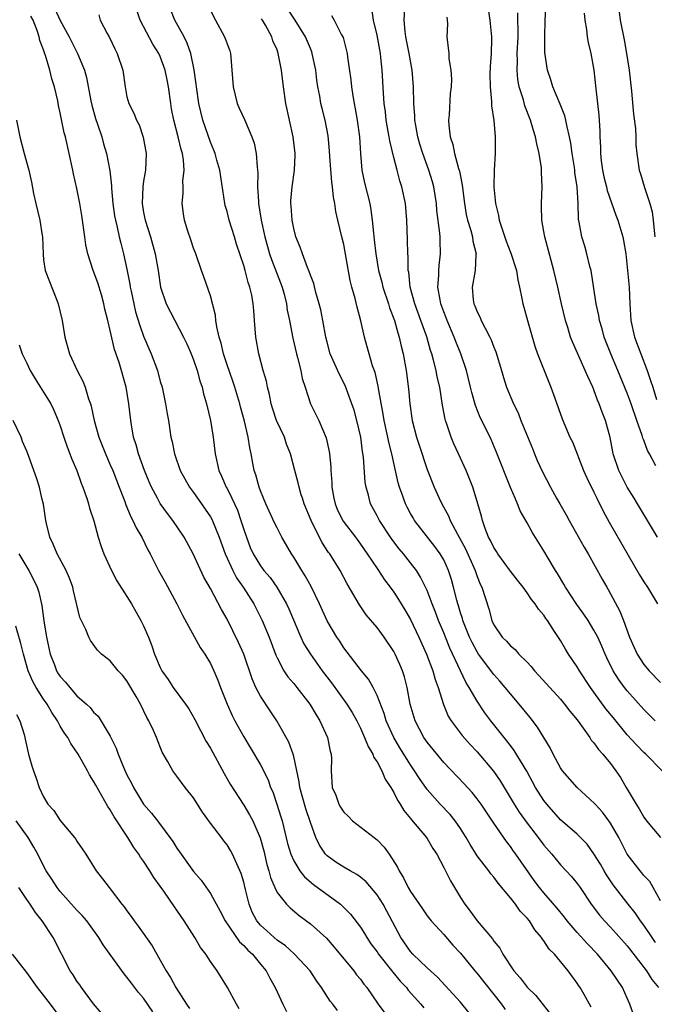
# Model space of a CAD drawing. Units: inches. Extents: x 2613000 to 2616000, y 1518000 to 1521000.
# Drawn here: x 2613888 to 2613964, y 1519861 to 1519979 of the extents above; entities that cross this region are included whole.
import ezdxf

# ---------------------------------------------------------------- set-up
doc = ezdxf.new("R2010")
doc.units = ezdxf.units.IN
doc.header["$MEASUREMENT"] = 0
doc.layers.add('LD26131518_2ft', color=53, linetype='Continuous')

msp = doc.modelspace()

# ---------------------------------------------------------------- linework, layer by layer
at = {"layer": 'LD26131518_2ft'}
for points, elevation in [([(2613892.35, 1519980.35), (2613893, 1519978.96), (2613894.08, 1519977), (2613894.37, 1519976.37), (2613895.06, 1519975), (2613895.89, 1519973), (2613896.14, 1519972.14), (2613896.67, 1519969.33), (2613896.79, 1519968.79), (2613897.22, 1519967.22), (2613897.47, 1519966.53), (2613897.97, 1519965), (2613898.18, 1519964.18), (2613898.56, 1519963), (2613898.94, 1519960.94), (2613899.13, 1519959.13), (2613899.13, 1519958.87), (2613899.31, 1519957), (2613899.52, 1519955.52), (2613899.61, 1519955), (2613899.84, 1519954.16), (2613900.07, 1519953), (2613900.25, 1519952.25), (2613900.6, 1519951), (2613901, 1519949.14), (2613901.35, 1519947.35), (2613901.39, 1519947), (2613901.5, 1519946.5), (2613901.82, 1519945), (2613902.04, 1519944.04), (2613902.5, 1519942.5), (2613903, 1519941.12), (2613903.9, 1519939), (2613904.65, 1519937), (2613905, 1519935.68), (2613905.21, 1519935), (2613905.64, 1519933), (2613905.81, 1519931.81), (2613905.98, 1519931), (2613906.28, 1519929), (2613906.44, 1519928.44), (2613906.69, 1519927), (2613907.37, 1519925), (2613908.51, 1519923), (2613909, 1519922.36), (2613909.48, 1519921.67), (2613909.96, 1519921), (2613910.38, 1519920.38), (2613911, 1519919.43), (2613911.16, 1519919.16), (2613912.05, 1519917), (2613912.78, 1519915), (2613913.69, 1519913), (2613914.14, 1519912.14), (2613914.95, 1519911), (2613916.23, 1519909), (2613917.23, 1519907), (2613918.05, 1519905), (2613918.86, 1519902.86), (2613919, 1519902.55), (2613919.83, 1519901), (2613920.28, 1519900.28), (2613921, 1519899.46), (2613921.38, 1519899), (2613922.95, 1519897), (2613923.7, 1519895.7), (2613924.15, 1519895), (2613925.05, 1519893), (2613925.36, 1519891.36), (2613925.48, 1519891), (2613925.52, 1519890.48), (2613925.48, 1519889), (2613925.63, 1519887), (2613926.06, 1519886.06), (2613926.41, 1519885), (2613926.63, 1519884.63), (2613927, 1519884.02), (2613927.54, 1519883.54), (2613928.07, 1519883), (2613930.64, 1519881), (2613930.86, 1519880.86), (2613931, 1519880.73), (2613931.84, 1519879.84), (2613932.43, 1519879), (2613933.44, 1519877.44), (2613933.63, 1519877), (2613934.17, 1519876.17), (2613934.72, 1519875), (2613935, 1519874.53), (2613936.43, 1519872.43), (2613937, 1519871.61), (2613937.49, 1519871), (2613939, 1519869.36), (2613940.1, 1519868.1), (2613941, 1519867.13), (2613942.72, 1519865), (2613943, 1519864.68), (2613945.94, 1519861), (2613946.37, 1519860.37)], 7948), ([(2613956.67, 1519860.67), (2613955.84, 1519862.16), (2613955.35, 1519863), (2613955.2, 1519863.2), (2613955, 1519863.53), (2613953.93, 1519865), (2613952.27, 1519867), (2613951.62, 1519867.62), (2613951, 1519868.61), (2613950.83, 1519868.83), (2613950.73, 1519869), (2613949.92, 1519869.92), (2613949.27, 1519871), (2613949, 1519871.32), (2613948.18, 1519872.18), (2613947.6, 1519873), (2613947, 1519873.78), (2613945.53, 1519875.53), (2613945, 1519876.25), (2613944.65, 1519876.65), (2613944.4, 1519877), (2613943, 1519878.81), (2613942.15, 1519880.15), (2613941.68, 1519881), (2613941, 1519882.07), (2613940.36, 1519883), (2613939.75, 1519883.75), (2613938.57, 1519885), (2613937, 1519886.77), (2613936.07, 1519888.07), (2613935.5, 1519889), (2613935, 1519889.73), (2613933.74, 1519891.74), (2613933, 1519893), (2613932.09, 1519895), (2613931.85, 1519895.85), (2613931, 1519898.04), (2613930.52, 1519899), (2613929.99, 1519899.99), (2613929.12, 1519901), (2613927, 1519903.75), (2613926.52, 1519904.52), (2613926.18, 1519905), (2613925, 1519906.97), (2613924.09, 1519909), (2613923.08, 1519911.08), (2613922.38, 1519912.38), (2613921.96, 1519913), (2613921, 1519914.61), (2613920.73, 1519915), (2613919.58, 1519917), (2613919, 1519918.11), (2613918.71, 1519918.71), (2613917.67, 1519921), (2613917.38, 1519921.67), (2613917, 1519922.58), (2613916.84, 1519923), (2613916.47, 1519924.47), (2613916.27, 1519925), (2613916.1, 1519925.9), (2613915.91, 1519927), (2613915.74, 1519927.74), (2613915.54, 1519929), (2613915.09, 1519930.91), (2613914.62, 1519932.62), (2613914.53, 1519933), (2613913.93, 1519935), (2613913.7, 1519935.7), (2613913, 1519937.66), (2613912.56, 1519939), (2613912.28, 1519940.28), (2613912.06, 1519941), (2613911.78, 1519942.22), (2613911.67, 1519943), (2613911.61, 1519943.61), (2613911, 1519945.95), (2613910.24, 1519948.24), (2613909.94, 1519949), (2613909.25, 1519951), (2613909, 1519951.66), (2613908.67, 1519952.67), (2613908.31, 1519953.69), (2613907.9, 1519955), (2613907.78, 1519955.78), (2613907.62, 1519957), (2613907.74, 1519958.26), (2613907.73, 1519959), (2613907.71, 1519959.71), (2613907.86, 1519961), (2613907.8, 1519962.2), (2613907.66, 1519963), (2613907.49, 1519963.49), (2613907.16, 1519965), (2613906.61, 1519967), (2613906.36, 1519968.36), (2613906.26, 1519969), (2613906, 1519971), (2613905.84, 1519971.84), (2613905.6, 1519973), (2613905, 1519974.64), (2613904.83, 1519975), (2613904.12, 1519976.12), (2613902.6, 1519979), (2613902.2, 1519980.2)], 7952), ([(2613961.76, 1519859.76), (2613961.32, 1519861), (2613961, 1519861.74), (2613960.43, 1519863), (2613959.09, 1519865), (2613957.44, 1519867), (2613956.24, 1519868.24), (2613955, 1519869.62), (2613953.79, 1519871), (2613953.46, 1519871.46), (2613952.55, 1519872.55), (2613951, 1519874.36), (2613950.48, 1519875), (2613949.85, 1519875.85), (2613947.66, 1519879), (2613947.38, 1519879.38), (2613947, 1519879.92), (2613946.51, 1519880.51), (2613945, 1519882.73), (2613943.47, 1519885), (2613943, 1519885.65), (2613942.4, 1519886.4), (2613941.44, 1519887.44), (2613939, 1519890.01), (2613937, 1519892.45), (2613936.62, 1519893), (2613935.55, 1519895), (2613934.96, 1519897), (2613934.6, 1519899), (2613934.27, 1519900.27), (2613934.05, 1519901), (2613933.74, 1519901.74), (2613933.17, 1519903), (2613933, 1519903.32), (2613931.85, 1519905), (2613931, 1519906.16), (2613929.71, 1519907.71), (2613928.89, 1519908.9), (2613927.43, 1519911.43), (2613926.59, 1519913), (2613925.34, 1519915), (2613925.19, 1519915.19), (2613924.39, 1519916.39), (2613923.08, 1519919), (2613922.27, 1519921), (2613922.05, 1519921.67), (2613921.91, 1519922.09), (2613921.65, 1519923), (2613921.54, 1519923.54), (2613921.14, 1519925), (2613920.62, 1519927), (2613920.15, 1519928.15), (2613919.89, 1519929), (2613918.95, 1519931), (2613918.46, 1519932.46), (2613918.29, 1519933), (2613918.1, 1519934.1), (2613917.85, 1519935), (2613917.73, 1519935.73), (2613917.35, 1519937), (2613916.81, 1519939), (2613916.46, 1519941), (2613916.31, 1519943), (2613916.2, 1519944.2), (2613916.14, 1519945), (2613915.97, 1519946.03), (2613915.75, 1519947), (2613915.54, 1519947.54), (2613915.17, 1519949), (2613915, 1519949.57), (2613914.15, 1519952.15), (2613913.9, 1519953), (2613913.26, 1519955), (2613913, 1519956.05), (2613912.79, 1519956.79), (2613912.74, 1519957), (2613912.13, 1519961), (2613911.78, 1519962.22), (2613911.57, 1519963), (2613911.42, 1519963.42), (2613911, 1519964.38), (2613910.09, 1519967), (2613909.62, 1519969), (2613909.34, 1519971), (2613909.32, 1519971.32), (2613909.06, 1519973.06), (2613908.65, 1519975), (2613908.24, 1519976.24), (2613907.85, 1519977), (2613906.73, 1519979), (2613905.94, 1519981)], 7954), ([(2613911, 1519980.14), (2613911.6, 1519979), (2613912.71, 1519977), (2613912.79, 1519976.79), (2613913, 1519976.14), (2613913.32, 1519975.32), (2613913.42, 1519975), (2613913.44, 1519974.56), (2613913.59, 1519973), (2613913.72, 1519971), (2613914.23, 1519969), (2613914.46, 1519968.46), (2613915.09, 1519967.09), (2613915.2, 1519966.8), (2613915.99, 1519965), (2613916.25, 1519964.25), (2613916.51, 1519963), (2613916.6, 1519961.4), (2613916.67, 1519961), (2613916.69, 1519960.69), (2613916.67, 1519959), (2613916.76, 1519957.24), (2613916.79, 1519957), (2613917.1, 1519955), (2613917.52, 1519953), (2613918.09, 1519951), (2613918.32, 1519950.32), (2613919.61, 1519947), (2613919.84, 1519946.16), (2613920.13, 1519945), (2613920.23, 1519944.23), (2613920.49, 1519943), (2613920.88, 1519940.88), (2613921.32, 1519939), (2613921.46, 1519938.54), (2613921.86, 1519937), (2613922.03, 1519936.03), (2613922.38, 1519935), (2613923.01, 1519933), (2613924, 1519931), (2613924.9, 1519928.9), (2613925.27, 1519927.27), (2613925.3, 1519927), (2613925.45, 1519925.45), (2613925.47, 1519925), (2613925.57, 1519923.57), (2613925.58, 1519923), (2613925.83, 1519921.67), (2613925.96, 1519921), (2613926.26, 1519920.26), (2613926.93, 1519918.93), (2613928.41, 1519917), (2613929, 1519916.19), (2613929.83, 1519915), (2613931, 1519913.24), (2613931.18, 1519913), (2613931.9, 1519911.9), (2613932.58, 1519911), (2613933, 1519910.41), (2613933.55, 1519909.55), (2613934.31, 1519908.31), (2613935, 1519907.12), (2613936.02, 1519905), (2613936.93, 1519903), (2613937.67, 1519901), (2613937.95, 1519899.95), (2613938.31, 1519899), (2613938.95, 1519896.95), (2613939.54, 1519895.54), (2613939.87, 1519895), (2613941.21, 1519893.21), (2613942.16, 1519892.16), (2613943, 1519891.27), (2613944.97, 1519888.97), (2613945.78, 1519887.78), (2613947.45, 1519885), (2613948.05, 1519884.05), (2613949, 1519882.71), (2613950.31, 1519881), (2613951, 1519880.07), (2613951.94, 1519879), (2613953, 1519877.74), (2613954.32, 1519876.32), (2613955, 1519875.48), (2613955.34, 1519875), (2613956.68, 1519873), (2613957.69, 1519871.69), (2613958.28, 1519871), (2613959, 1519870.25), (2613961, 1519868.02), (2613963.32, 1519865), (2613963.97, 1519863.97), (2613964.75, 1519863)], 7956), ([(2613965, 1519873.4), (2613964.13, 1519875), (2613963.71, 1519875.71), (2613963, 1519876.45), (2613962.76, 1519876.76), (2613962.55, 1519877), (2613961.01, 1519879.01), (2613959.98, 1519881), (2613959, 1519882.7), (2613958.8, 1519883), (2613958.03, 1519884.03), (2613957.14, 1519885), (2613957.08, 1519885.08), (2613954.98, 1519887), (2613953.25, 1519889), (2613953, 1519889.37), (2613952.12, 1519891), (2613951.76, 1519891.76), (2613950.24, 1519894.24), (2613949.38, 1519895.38), (2613948.06, 1519897), (2613947, 1519898.22), (2613946.37, 1519899), (2613945.74, 1519899.74), (2613945, 1519900.56), (2613943.18, 1519903), (2613943, 1519903.26), (2613942.39, 1519904.39), (2613942.1, 1519905), (2613941.3, 1519907), (2613941.24, 1519907.24), (2613941, 1519907.94), (2613940.76, 1519908.76), (2613940.67, 1519909), (2613940.55, 1519909.45), (2613940.17, 1519911), (2613939.92, 1519911.92), (2613939.58, 1519913), (2613939, 1519914.28), (2613938.58, 1519915), (2613937.91, 1519915.91), (2613935.5, 1519919), (2613935.31, 1519919.31), (2613935, 1519919.85), (2613934.59, 1519920.59), (2613934.39, 1519921), (2613934.16, 1519921.67), (2613934.08, 1519921.92), (2613933.68, 1519923), (2613933.53, 1519923.53), (2613932.76, 1519927), (2613932.39, 1519928.39), (2613932.28, 1519929), (2613931.85, 1519931), (2613931.74, 1519931.74), (2613931.17, 1519934.83), (2613931.13, 1519935.13), (2613930.75, 1519936.75), (2613930.46, 1519937.54), (2613930.04, 1519939), (2613929.82, 1519939.82), (2613929.48, 1519941), (2613929.04, 1519942.96), (2613928.6, 1519944.6), (2613928.38, 1519945.62), (2613927.99, 1519947), (2613927.78, 1519947.78), (2613927.18, 1519951.18), (2613927, 1519952.09), (2613926.77, 1519953), (2613926.29, 1519955), (2613926.06, 1519956.06), (2613925.94, 1519957), (2613925.77, 1519957.77), (2613925.67, 1519959), (2613925.57, 1519959.57), (2613925.34, 1519962.66), (2613925.31, 1519963.31), (2613925.12, 1519965.12), (2613924.76, 1519967), (2613924.4, 1519968.4), (2613924.27, 1519969), (2613924.13, 1519969.87), (2613923.91, 1519971), (2613923.79, 1519971.79), (2613923.64, 1519973), (2613923.23, 1519975), (2613923.18, 1519975.18), (2613923, 1519975.58), (2613922.43, 1519977), (2613921.19, 1519979), (2613920.3, 1519980.3)], 7960), ([(2613965.19, 1519889), (2613963.22, 1519891), (2613963, 1519891.19), (2613962.1, 1519892.1), (2613961, 1519893.32), (2613959.34, 1519895.34), (2613958.44, 1519896.44), (2613957, 1519898.44), (2613956.58, 1519899), (2613955.26, 1519901), (2613955, 1519901.46), (2613953.96, 1519903), (2613953.59, 1519903.59), (2613953, 1519904.61), (2613952.29, 1519905.71), (2613951.43, 1519907), (2613951.24, 1519907.24), (2613951, 1519907.64), (2613950.37, 1519908.37), (2613949.98, 1519909), (2613949.54, 1519909.54), (2613949, 1519910.35), (2613948.53, 1519911), (2613947.85, 1519911.85), (2613947, 1519912.94), (2613945.49, 1519915), (2613945.31, 1519915.31), (2613945, 1519915.76), (2613944.61, 1519916.61), (2613944.38, 1519917), (2613943.97, 1519918.03), (2613943.64, 1519919), (2613943.52, 1519919.52), (2613943.1, 1519921), (2613942.89, 1519921.67), (2613942.47, 1519923), (2613941.67, 1519925), (2613940.78, 1519927), (2613940.21, 1519928.21), (2613939.89, 1519929), (2613939.32, 1519930.68), (2613939.2, 1519931), (2613939.15, 1519931.15), (2613938.83, 1519932.83), (2613938.51, 1519935), (2613938.22, 1519936.22), (2613938.08, 1519937), (2613937.78, 1519938.22), (2613937.56, 1519939), (2613937.41, 1519939.41), (2613936.96, 1519941.04), (2613936.26, 1519943), (2613935.51, 1519945), (2613934.98, 1519947), (2613934.79, 1519948.79), (2613934.74, 1519949), (2613934.71, 1519950.71), (2613934.67, 1519951), (2613934.65, 1519952.65), (2613934.56, 1519955), (2613934.39, 1519957), (2613933.97, 1519959), (2613933.73, 1519959.73), (2613933.39, 1519961), (2613933, 1519962.52), (2613932.52, 1519964.52), (2613932.45, 1519965), (2613932.34, 1519965.66), (2613932.09, 1519967), (2613931.99, 1519967.99), (2613931.85, 1519969), (2613931.76, 1519970.24), (2613931.62, 1519973), (2613931.46, 1519974.54), (2613931.4, 1519975), (2613931, 1519977.18), (2613930.59, 1519979), (2613930.38, 1519980.38)], 7964), ([(2613964.35, 1519895), (2613963, 1519896.34), (2613961, 1519898.58), (2613960.67, 1519899), (2613959.97, 1519899.97), (2613959.32, 1519901), (2613958.56, 1519902.56), (2613958.35, 1519903), (2613957.95, 1519903.95), (2613957.47, 1519905), (2613957, 1519905.87), (2613956.3, 1519907), (2613955.79, 1519907.79), (2613954.95, 1519908.95), (2613953.6, 1519911), (2613953.39, 1519911.39), (2613952.64, 1519912.64), (2613952.39, 1519913), (2613951.51, 1519914.49), (2613951, 1519915.39), (2613949.61, 1519917.61), (2613949, 1519918.73), (2613948.15, 1519920.15), (2613947.84, 1519921), (2613947.55, 1519921.67), (2613947, 1519922.98), (2613945.3, 1519927.3), (2613944.7, 1519928.7), (2613944.56, 1519929), (2613943.37, 1519931.37), (2613942.79, 1519932.79), (2613942.36, 1519934.36), (2613942.22, 1519935), (2613941.73, 1519937), (2613941.03, 1519939), (2613940.46, 1519940.46), (2613940.26, 1519941), (2613939.41, 1519943), (2613939.3, 1519943.3), (2613939, 1519944.04), (2613938.65, 1519945), (2613938.55, 1519945.45), (2613938.3, 1519947), (2613938.4, 1519948.4), (2613938.39, 1519949), (2613938.43, 1519949.57), (2613938.62, 1519951), (2613938.56, 1519952.56), (2613938.56, 1519953), (2613938.53, 1519953.47), (2613938.18, 1519956.18), (2613938.11, 1519957), (2613937.8, 1519959), (2613937.63, 1519959.63), (2613937.22, 1519961), (2613936.48, 1519963), (2613936.13, 1519964.13), (2613935.89, 1519965), (2613935.64, 1519966.36), (2613935.54, 1519967), (2613935.53, 1519967.53), (2613935.42, 1519969), (2613935.37, 1519971), (2613935.2, 1519973), (2613934.85, 1519975), (2613934.46, 1519977), (2613934.35, 1519977.65), (2613934.23, 1519979), (2613934.31, 1519980.31)], 7966), ([(2613944.32, 1519980.32), (2613944.53, 1519979), (2613944.72, 1519977), (2613944.72, 1519976.72), (2613944.67, 1519975), (2613944.57, 1519973.43), (2613944.54, 1519972.54), (2613944.56, 1519971), (2613944.74, 1519969.26), (2613944.72, 1519968.72), (2613945.02, 1519966.98), (2613945.18, 1519965), (2613945.15, 1519963), (2613945.04, 1519961), (2613945.02, 1519959), (2613945.22, 1519957), (2613945.58, 1519955.58), (2613945.66, 1519955), (2613945.95, 1519954.05), (2613946.5, 1519952.5), (2613947.05, 1519951.05), (2613947.71, 1519949), (2613947.87, 1519947.87), (2613948.09, 1519947), (2613948.38, 1519945.62), (2613948.48, 1519945), (2613948.6, 1519944.6), (2613949.03, 1519943), (2613949.92, 1519939.92), (2613950.23, 1519939), (2613951.58, 1519935.58), (2613951.85, 1519935), (2613952.33, 1519933.67), (2613953.18, 1519931.18), (2613954.11, 1519929), (2613954.42, 1519928.42), (2613955.76, 1519925), (2613956.14, 1519924.14), (2613957, 1519922.42), (2613957.36, 1519921.67), (2613958.11, 1519920.11), (2613958.82, 1519918.82), (2613961.13, 1519914.87), (2613962.49, 1519912.5), (2613963, 1519911.64), (2613963.42, 1519911), (2613964.63, 1519909)], 7970), ([(2613964.45, 1519925.55), (2613963.68, 1519927), (2613963.42, 1519927.42), (2613963, 1519928.63), (2613962.88, 1519928.88), (2613962.8, 1519929.2), (2613962.14, 1519931), (2613961.46, 1519933), (2613961, 1519934.28), (2613959.89, 1519937), (2613959.03, 1519939), (2613958.24, 1519941), (2613957.98, 1519941.98), (2613957.67, 1519943), (2613957.59, 1519943.59), (2613957.27, 1519945), (2613956.72, 1519948.72), (2613956.66, 1519949), (2613956.53, 1519949.47), (2613956.16, 1519951), (2613955.9, 1519951.9), (2613955.54, 1519953), (2613955.22, 1519954.78), (2613955.14, 1519955.14), (2613955.1, 1519957), (2613954.99, 1519959), (2613954.73, 1519960.73), (2613954.71, 1519961), (2613954.66, 1519961.34), (2613954.39, 1519963), (2613954.23, 1519964.23), (2613954.09, 1519965), (2613953.78, 1519966.22), (2613953.63, 1519967), (2613953.51, 1519967.51), (2613952.94, 1519968.94), (2613952.08, 1519971), (2613951.83, 1519971.83), (2613951.42, 1519973), (2613951.12, 1519975.12), (2613951.12, 1519977), (2613951.15, 1519979), (2613951.26, 1519981)], 7974), ([(2613959.91, 1519981), (2613960.14, 1519979), (2613960.62, 1519976.62), (2613960.92, 1519975), (2613961.24, 1519973), (2613961.51, 1519970.49), (2613961.74, 1519967.74), (2613962.01, 1519965.99), (2613962.04, 1519965), (2613962.04, 1519964.04), (2613962.15, 1519963), (2613962.43, 1519961), (2613962.59, 1519960.59), (2613963.08, 1519958.92), (2613963.72, 1519957), (2613964, 1519956), (2613964.11, 1519955), (2613964.22, 1519953.78), (2613964.33, 1519953)], 7978), ([(2613942.02, 1519860.02), (2613941, 1519861.26), (2613938.25, 1519864.25), (2613937, 1519865.36), (2613935.28, 1519867), (2613935, 1519867.32), (2613933.85, 1519869), (2613932.17, 1519872.17), (2613931.72, 1519873), (2613931, 1519874.12), (2613929.68, 1519875.68), (2613929, 1519876.25), (2613928.57, 1519876.57), (2613927.76, 1519877), (2613927, 1519877.44), (2613926.06, 1519878.06), (2613925, 1519878.79), (2613924.8, 1519879), (2613924.09, 1519880.09), (2613923.66, 1519881), (2613923, 1519882.8), (2613922.45, 1519884.45), (2613921.75, 1519887), (2613921.67, 1519887.67), (2613921, 1519890.73), (2613920.93, 1519891), (2613920.42, 1519892.42), (2613918.98, 1519894.98), (2613918.17, 1519896.17), (2613917, 1519897.93), (2613916.44, 1519899), (2613916.01, 1519900.01), (2613915.01, 1519903), (2613914.39, 1519904.39), (2613913, 1519907.16), (2613912.33, 1519908.33), (2613911, 1519910.84), (2613910.23, 1519912.23), (2613908.96, 1519915), (2613907.85, 1519917), (2613906.52, 1519919), (2613905.86, 1519919.86), (2613905, 1519921.04), (2613904.66, 1519921.67), (2613903.94, 1519923), (2613903.65, 1519923.65), (2613903.09, 1519925), (2613902.37, 1519927), (2613902.09, 1519928.09), (2613901.8, 1519929), (2613901.54, 1519930.46), (2613901.46, 1519931), (2613901.24, 1519933), (2613900.91, 1519935), (2613900.06, 1519937.94), (2613899.52, 1519939.52), (2613899, 1519941.78), (2613898.71, 1519943), (2613898.36, 1519944.36), (2613898.23, 1519945), (2613897.93, 1519946.07), (2613897.5, 1519947.5), (2613896.96, 1519949), (2613896.29, 1519951), (2613896.06, 1519952.06), (2613895.93, 1519953), (2613895.59, 1519955.59), (2613895.36, 1519957), (2613895, 1519958.8), (2613894.57, 1519960.57), (2613894.49, 1519961), (2613894.06, 1519963), (2613893.61, 1519965), (2613893.48, 1519965.48), (2613893, 1519967.87), (2613892.78, 1519968.78), (2613892.69, 1519969.31), (2613892.29, 1519971), (2613891.98, 1519971.98), (2613891.75, 1519973), (2613891.22, 1519974.78), (2613891.09, 1519975.09), (2613891, 1519975.42), (2613890.54, 1519976.54), (2613890.46, 1519977), (2613890.24, 1519977.76), (2613889.74, 1519979), (2613889.48, 1519979.48)], 7946), ([(2613897.62, 1519979.62), (2613897.8, 1519979), (2613898.62, 1519977.38), (2613898.9, 1519976.9), (2613899.55, 1519975.55), (2613899.84, 1519975), (2613900.49, 1519973), (2613900.77, 1519971), (2613901, 1519969.81), (2613901.21, 1519969), (2613901.84, 1519967.84), (2613902.13, 1519967), (2613902.45, 1519966.45), (2613902.95, 1519964.95), (2613903.3, 1519963), (2613903.21, 1519961), (2613903, 1519959.7), (2613902.9, 1519959), (2613902.82, 1519957), (2613903, 1519955.95), (2613903.18, 1519955), (2613903.84, 1519953), (2613904.4, 1519951), (2613904.73, 1519949), (2613905.02, 1519947), (2613905.71, 1519945), (2613906.73, 1519943), (2613907.79, 1519941), (2613908.19, 1519940.19), (2613908.71, 1519939), (2613909, 1519938.26), (2613909.42, 1519937), (2613909.75, 1519935.75), (2613910.01, 1519935), (2613910.2, 1519934.2), (2613910.55, 1519933), (2613911.02, 1519931), (2613911.34, 1519929), (2613911.57, 1519927), (2613912.02, 1519925), (2613912.34, 1519924.34), (2613912.91, 1519923), (2613913, 1519922.84), (2613913.56, 1519921.67), (2613913.89, 1519921), (2613914.24, 1519920.24), (2613914.67, 1519919), (2613915, 1519917.93), (2613915.32, 1519917), (2613915.79, 1519915.79), (2613916.12, 1519915), (2613917, 1519913.58), (2613917.43, 1519913), (2613918.16, 1519912.16), (2613918.99, 1519911), (2613920.15, 1519909), (2613920.42, 1519908.42), (2613921.86, 1519905), (2613922.23, 1519904.23), (2613923, 1519903), (2613924.43, 1519901), (2613925.53, 1519899.53), (2613927.37, 1519897), (2613928, 1519896), (2613928.56, 1519895), (2613929, 1519894.12), (2613929.51, 1519893), (2613929.92, 1519891.92), (2613930.5, 1519891), (2613930.61, 1519890.61), (2613931, 1519890.08), (2613931.57, 1519889), (2613931.98, 1519887.98), (2613932.64, 1519887), (2613933, 1519886.41), (2613933.46, 1519885.46), (2613933.77, 1519885), (2613934.22, 1519884.22), (2613935, 1519883.27), (2613935.11, 1519883.11), (2613936.92, 1519881), (2613937, 1519880.88), (2613937.7, 1519879.7), (2613938.16, 1519879), (2613939, 1519877.41), (2613939.79, 1519875.79), (2613941, 1519873.81), (2613941.52, 1519873), (2613942.18, 1519872.18), (2613942.99, 1519871), (2613944.84, 1519868.84), (2613945, 1519868.59), (2613945.72, 1519867.72), (2613946.09, 1519867), (2613947.41, 1519865), (2613948.17, 1519864.17), (2613949, 1519863.07), (2613950.05, 1519862.05), (2613951.8, 1519859.8)], 7950), ([(2613964.4, 1519868.4), (2613963.99, 1519869), (2613963, 1519870.48), (2613962.61, 1519871), (2613961.96, 1519871.96), (2613961.13, 1519873), (2613959.33, 1519875.33), (2613958.53, 1519876.53), (2613958.23, 1519877), (2613957.79, 1519877.79), (2613957, 1519879.06), (2613956.18, 1519880.19), (2613955.4, 1519881), (2613955, 1519881.4), (2613953, 1519883.13), (2613951.34, 1519885), (2613951, 1519885.45), (2613950.02, 1519887), (2613948.95, 1519888.95), (2613947.45, 1519891.45), (2613947, 1519892.02), (2613946.58, 1519892.58), (2613946.23, 1519893), (2613944.65, 1519895), (2613943.94, 1519895.94), (2613943, 1519897.33), (2613942.04, 1519899), (2613941.64, 1519899.64), (2613939.72, 1519903.72), (2613939, 1519905.54), (2613938.38, 1519907), (2613938.01, 1519908.01), (2613937.61, 1519909), (2613937, 1519910.62), (2613936.22, 1519912.22), (2613935.71, 1519913), (2613935, 1519913.93), (2613934.15, 1519915), (2613933.63, 1519915.63), (2613932.76, 1519916.76), (2613932.59, 1519917), (2613931.29, 1519919), (2613931, 1519919.57), (2613930.23, 1519921), (2613930.06, 1519921.67), (2613929.96, 1519922.04), (2613929.68, 1519923), (2613929.59, 1519923.59), (2613929.39, 1519926.61), (2613929.27, 1519927.27), (2613929.04, 1519929), (2613928.58, 1519931), (2613928.24, 1519932.24), (2613927.99, 1519933), (2613927.18, 1519935.18), (2613926.5, 1519936.5), (2613925.39, 1519939), (2613925, 1519940.37), (2613924.84, 1519941), (2613924.5, 1519943), (2613924.25, 1519944.25), (2613924.07, 1519945), (2613923.67, 1519946.33), (2613923.41, 1519947.41), (2613923, 1519948.42), (2613922.86, 1519948.86), (2613922.64, 1519949.36), (2613922.04, 1519951), (2613921.79, 1519951.79), (2613921.27, 1519953), (2613921, 1519954.01), (2613920.8, 1519955), (2613920.7, 1519956.7), (2613920.66, 1519957), (2613920.67, 1519957.33), (2613920.82, 1519959), (2613921.11, 1519961), (2613921.18, 1519962.82), (2613921.17, 1519963), (2613920.92, 1519965), (2613920.06, 1519969), (2613919.77, 1519971), (2613919.54, 1519973), (2613919.15, 1519975), (2613919, 1519975.42), (2613918.51, 1519976.51), (2613918.37, 1519977), (2613917.6, 1519978.4), (2613917.24, 1519979), (2613917.14, 1519979.14)], 7958), ([(2613925.55, 1519979.55), (2613925.87, 1519979), (2613926.75, 1519977.25), (2613926.93, 1519976.93), (2613927.33, 1519975.33), (2613927.4, 1519975), (2613927.45, 1519974.55), (2613927.85, 1519971.85), (2613927.93, 1519971), (2613928.08, 1519969.92), (2613928.25, 1519969), (2613928.38, 1519968.38), (2613928.63, 1519967), (2613928.91, 1519965), (2613929.01, 1519963.01), (2613929.19, 1519961), (2613929.51, 1519959.51), (2613930.13, 1519957), (2613930.27, 1519956.27), (2613930.43, 1519955), (2613930.56, 1519953.44), (2613930.67, 1519952.67), (2613930.84, 1519951), (2613931.18, 1519949), (2613931.57, 1519947.57), (2613931.7, 1519947), (2613932.35, 1519945), (2613932.5, 1519944.5), (2613933.08, 1519943), (2613933.49, 1519941.49), (2613933.66, 1519941), (2613933.89, 1519939.89), (2613934.11, 1519939), (2613934.47, 1519937), (2613934.78, 1519934.78), (2613934.94, 1519933), (2613935.22, 1519931), (2613935.73, 1519929), (2613936.04, 1519928.04), (2613937, 1519925.12), (2613937.83, 1519923), (2613938.44, 1519921.67), (2613938.75, 1519921), (2613939.56, 1519919.56), (2613939.77, 1519919), (2613940.63, 1519917.37), (2613941.62, 1519915.62), (2613942.77, 1519913), (2613943, 1519912.29), (2613943.36, 1519911.36), (2613943.55, 1519911), (2613944.4, 1519908.4), (2613944.77, 1519907), (2613945, 1519906.48), (2613946, 1519905), (2613946.52, 1519904.52), (2613947, 1519903.97), (2613947.55, 1519903.55), (2613948.01, 1519903), (2613949, 1519902.02), (2613949.5, 1519901.5), (2613949.88, 1519901), (2613950.42, 1519900.42), (2613953, 1519897.57), (2613953.48, 1519897), (2613954.13, 1519896.13), (2613955, 1519895.11), (2613955.32, 1519894.68), (2613956.51, 1519893), (2613956.69, 1519892.69), (2613957, 1519892.36), (2613957.54, 1519891.54), (2613958.07, 1519891), (2613959, 1519889.86), (2613959.65, 1519889), (2613960.18, 1519888.18), (2613960.89, 1519887), (2613962.07, 1519885), (2613962.45, 1519884.45), (2613963, 1519883.43), (2613963.32, 1519883), (2613964.99, 1519881)], 7962), ([(2613939.37, 1519979.37), (2613939.39, 1519979), (2613939.43, 1519978.57), (2613939.37, 1519977), (2613939.59, 1519975), (2613939.61, 1519974.39), (2613939.83, 1519973), (2613939.91, 1519971.91), (2613939.87, 1519971), (2613939.78, 1519970.22), (2613939.65, 1519967.65), (2613939.58, 1519967), (2613939.59, 1519966.41), (2613939.75, 1519965), (2613940.07, 1519964.07), (2613940.27, 1519963), (2613940.78, 1519961.22), (2613940.89, 1519960.89), (2613941, 1519960.28), (2613941.22, 1519959.22), (2613941.48, 1519957), (2613941.7, 1519955.7), (2613941.85, 1519955), (2613942.24, 1519953.76), (2613942.43, 1519953), (2613942.49, 1519952.49), (2613942.87, 1519951), (2613942.85, 1519950.85), (2613942.77, 1519949), (2613942.41, 1519947), (2613942.54, 1519945.46), (2613942.6, 1519945), (2613942.73, 1519944.73), (2613943, 1519944.01), (2613943.35, 1519943.35), (2613943.48, 1519943), (2613943.95, 1519942.05), (2613944.52, 1519941), (2613944.68, 1519940.68), (2613945, 1519939.78), (2613945.23, 1519939.23), (2613945.91, 1519937), (2613946.16, 1519936.16), (2613946.52, 1519935), (2613947.36, 1519933), (2613947.92, 1519931.92), (2613948.25, 1519931), (2613949.63, 1519927.63), (2613949.9, 1519927), (2613950.22, 1519926.22), (2613950.85, 1519924.85), (2613951.78, 1519923), (2613952.52, 1519921.67), (2613952.9, 1519921), (2613953.67, 1519919.67), (2613954.03, 1519919), (2613955.82, 1519915.82), (2613956.31, 1519915), (2613957.98, 1519911.98), (2613958.54, 1519911), (2613958.72, 1519910.72), (2613960.13, 1519908.13), (2613960.57, 1519907), (2613961.29, 1519905), (2613962.18, 1519903), (2613963, 1519901.76), (2613963.63, 1519901), (2613965, 1519899.58)], 7968), ([(2613964.65, 1519917), (2613962.24, 1519921), (2613961.82, 1519921.67), (2613961, 1519922.99), (2613960, 1519925), (2613959.33, 1519927), (2613959.26, 1519927.26), (2613958.94, 1519928.94), (2613958.39, 1519931), (2613957.99, 1519931.99), (2613957.65, 1519933), (2613957.45, 1519933.45), (2613957, 1519934.68), (2613956.87, 1519935), (2613956.27, 1519936.27), (2613955.97, 1519937), (2613954.42, 1519940.42), (2613954.2, 1519941), (2613953.87, 1519942.13), (2613953.58, 1519943), (2613953.12, 1519945), (2613952.68, 1519947), (2613952.21, 1519949), (2613951.1, 1519953), (2613951, 1519953.64), (2613950.74, 1519955), (2613950.72, 1519956.72), (2613950.7, 1519957), (2613950.79, 1519959), (2613950.72, 1519960.72), (2613950.72, 1519961), (2613950.7, 1519961.3), (2613950.44, 1519963), (2613950.15, 1519964.15), (2613950.02, 1519965), (2613949.77, 1519965.77), (2613949.42, 1519967), (2613948.74, 1519968.74), (2613948.55, 1519969.45), (2613948.06, 1519971), (2613947.89, 1519971.89), (2613947.79, 1519973), (2613947.83, 1519974.17), (2613947.82, 1519975), (2613947.94, 1519977), (2613947.89, 1519979.89)], 7972), ([(2613955.83, 1519979.83), (2613955.91, 1519979), (2613956.12, 1519977.88), (2613956.2, 1519977), (2613956.32, 1519976.32), (2613956.63, 1519975), (2613957, 1519973), (2613957.23, 1519970.77), (2613957.6, 1519967.6), (2613957.71, 1519965.71), (2613957.7, 1519965), (2613957.78, 1519963.78), (2613957.78, 1519963), (2613957.88, 1519962.12), (2613958.04, 1519961), (2613958.2, 1519960.2), (2613958.5, 1519959), (2613958.58, 1519958.58), (2613959.63, 1519955.63), (2613959.89, 1519955), (2613960.47, 1519953), (2613960.56, 1519952.56), (2613960.82, 1519951), (2613961.05, 1519949), (2613961.23, 1519947), (2613961.31, 1519945), (2613961.44, 1519943), (2613961.89, 1519941), (2613963.39, 1519937), (2613963.81, 1519935.81), (2613964.07, 1519935), (2613964.5, 1519933.5)], 7976), ([(2613887.75, 1519967), (2613888.17, 1519965), (2613888.68, 1519963), (2613889.23, 1519961), (2613889.56, 1519959.56), (2613889.8, 1519958.2), (2613890.06, 1519957), (2613890.54, 1519955), (2613890.84, 1519953.16), (2613890.86, 1519953), (2613890.93, 1519950.93), (2613891, 1519950.26), (2613891.18, 1519949), (2613892.59, 1519945.41), (2613892.76, 1519945), (2613893.23, 1519943), (2613893.55, 1519941), (2613894.1, 1519939), (2613895.04, 1519937), (2613895.72, 1519935.72), (2613895.97, 1519935), (2613896.39, 1519933.61), (2613896.63, 1519933), (2613896.71, 1519932.71), (2613897.08, 1519931), (2613897.63, 1519929), (2613898.42, 1519927), (2613899, 1519925.7), (2613899.29, 1519925), (2613900.07, 1519923), (2613900.58, 1519921.67), (2613900.73, 1519921.27), (2613900.87, 1519920.87), (2613901, 1519920.59), (2613901.46, 1519919.46), (2613901.72, 1519919), (2613902.11, 1519918.11), (2613902.78, 1519917), (2613903.5, 1519915.5), (2613903.78, 1519915), (2613904.8, 1519913), (2613905.6, 1519911.6), (2613907, 1519909), (2613907.65, 1519907.65), (2613909.79, 1519903.79), (2613910.33, 1519903), (2613911, 1519901.88), (2613911.42, 1519901), (2613911.88, 1519899.88), (2613912.21, 1519899), (2613913.01, 1519897), (2613913.61, 1519895.61), (2613913.93, 1519895), (2613915, 1519893.07), (2613915.78, 1519891.78), (2613917, 1519889.72), (2613917.92, 1519887.92), (2613918.23, 1519887), (2613918.48, 1519886.48), (2613918.99, 1519884.99), (2613919.47, 1519883.47), (2613919.6, 1519883), (2613920.27, 1519880.27), (2613920.65, 1519879), (2613921, 1519878.22), (2613921.75, 1519877), (2613922.29, 1519876.29), (2613923.38, 1519875.38), (2613926.6, 1519873), (2613926.81, 1519872.81), (2613927.82, 1519871.82), (2613929, 1519870.23), (2613929.49, 1519869.49), (2613929.76, 1519869), (2613930.27, 1519868.27), (2613931, 1519867.28), (2613931.18, 1519867), (2613932.87, 1519864.87), (2613933.77, 1519863.77), (2613934.51, 1519863), (2613934.71, 1519862.71), (2613936.25, 1519861), (2613936.59, 1519860.59)], 7944), ([(2613888.07, 1519940.07), (2613888.42, 1519939), (2613889, 1519937.86), (2613889.39, 1519937), (2613889.98, 1519935.98), (2613891, 1519934.41), (2613891.86, 1519933), (2613892.24, 1519932.24), (2613892.75, 1519931), (2613893, 1519930.34), (2613893.43, 1519929), (2613893.83, 1519927.83), (2613894.15, 1519927), (2613894.37, 1519926.37), (2613894.97, 1519925), (2613895.5, 1519923.5), (2613895.72, 1519923), (2613896.12, 1519921.88), (2613896.19, 1519921.67), (2613896.39, 1519921), (2613896.49, 1519920.49), (2613897.02, 1519918.98), (2613897.55, 1519917), (2613897.89, 1519915.89), (2613898.23, 1519915), (2613899.13, 1519913), (2613899.78, 1519911.78), (2613901, 1519909.9), (2613901.55, 1519909), (2613902.68, 1519907), (2613903, 1519906.36), (2613903.58, 1519905), (2613903.99, 1519903.99), (2613904.32, 1519903), (2613905, 1519901.37), (2613905.19, 1519901), (2613905.94, 1519899.94), (2613906.54, 1519899), (2613908.01, 1519897), (2613908.41, 1519896.41), (2613909.15, 1519895.15), (2613910.52, 1519892.52), (2613911, 1519891.72), (2613912.66, 1519888.66), (2613913.38, 1519887.38), (2613915, 1519884.88), (2613915.71, 1519883.71), (2613916.08, 1519883), (2613916.98, 1519880.98), (2613917.4, 1519879.4), (2613917.78, 1519877.78), (2613918.02, 1519877), (2613918.2, 1519876.2), (2613918.72, 1519875), (2613919, 1519874.41), (2613920.13, 1519873), (2613920.57, 1519872.57), (2613921.66, 1519871.66), (2613923, 1519870.66), (2613924.93, 1519868.93), (2613925.87, 1519867.87), (2613928.2, 1519865), (2613928.54, 1519864.54), (2613929, 1519864), (2613929.42, 1519863.42), (2613929.78, 1519863), (2613931.14, 1519861), (2613931.92, 1519859.92)], 7942), ([(2613926.27, 1519860.27), (2613925.7, 1519861), (2613925.39, 1519861.39), (2613924.33, 1519863), (2613923.76, 1519863.76), (2613922.96, 1519865), (2613921.06, 1519867.06), (2613920, 1519868), (2613919, 1519868.69), (2613918.64, 1519869), (2613917.79, 1519869.79), (2613917, 1519870.48), (2613916.56, 1519871), (2613916.03, 1519872.03), (2613915.64, 1519873), (2613915.22, 1519874.78), (2613915, 1519875.65), (2613914.69, 1519876.69), (2613914.16, 1519877.84), (2613913.66, 1519879), (2613913.43, 1519879.43), (2613913, 1519880.12), (2613912.61, 1519880.61), (2613912.33, 1519881), (2613911, 1519882.71), (2613910.05, 1519884.05), (2613909, 1519885.74), (2613908, 1519887), (2613907, 1519888.36), (2613906.49, 1519889), (2613905.85, 1519890.15), (2613905.22, 1519891.22), (2613904.53, 1519893), (2613904.18, 1519893.82), (2613903.64, 1519895), (2613903.39, 1519895.39), (2613902.61, 1519897), (2613902.11, 1519897.89), (2613901, 1519899.78), (2613900.46, 1519900.46), (2613899.96, 1519901), (2613899, 1519902.2), (2613897.96, 1519903), (2613897.46, 1519903.46), (2613896.61, 1519904.61), (2613896.41, 1519905), (2613896.05, 1519905.95), (2613895.36, 1519907.36), (2613894.58, 1519910.58), (2613894.49, 1519911), (2613894.1, 1519912.1), (2613893.7, 1519913), (2613892.62, 1519915), (2613892.16, 1519916.16), (2613891.75, 1519917), (2613891.35, 1519918.65), (2613891.28, 1519919), (2613890.97, 1519920.97), (2613890.81, 1519921.67), (2613890.5, 1519923), (2613890.14, 1519924.14), (2613889.85, 1519925), (2613889.2, 1519926.8), (2613889, 1519927.31), (2613888.49, 1519928.49), (2613888.3, 1519929), (2613887.36, 1519931)], 7940), ([(2613888.05, 1519915), (2613889, 1519913.41), (2613889.23, 1519913), (2613889.84, 1519911.84), (2613890.22, 1519911), (2613890.42, 1519910.42), (2613890.8, 1519908.8), (2613891.03, 1519906.97), (2613891.36, 1519905), (2613891.8, 1519903), (2613892.31, 1519901.69), (2613892.56, 1519901), (2613892.72, 1519900.72), (2613893, 1519900.3), (2613893.62, 1519899.62), (2613894.13, 1519899), (2613895, 1519898), (2613896.14, 1519897), (2613896.58, 1519896.58), (2613897, 1519896.04), (2613897.53, 1519895.53), (2613899, 1519893.13), (2613899.71, 1519891.71), (2613899.94, 1519891), (2613900.58, 1519889.42), (2613901, 1519888.52), (2613901.53, 1519887.53), (2613901.77, 1519887), (2613902.97, 1519885), (2613903.93, 1519883.93), (2613904.66, 1519883), (2613906.52, 1519880.52), (2613907, 1519879.71), (2613907.3, 1519879.3), (2613907.49, 1519879), (2613908.78, 1519877.22), (2613909, 1519876.92), (2613909.9, 1519875.9), (2613911, 1519874.3), (2613912.18, 1519872.18), (2613912.78, 1519871), (2613914.5, 1519868.5), (2613915, 1519868.05), (2613915.49, 1519867.49), (2613916.04, 1519867), (2613917, 1519865.8), (2613917.68, 1519865), (2613918.14, 1519864.14), (2613918.78, 1519863), (2613919, 1519862.5), (2613919.7, 1519861), (2613920.15, 1519860.15)], 7938), ([(2613914.46, 1519860.46), (2613914.14, 1519861), (2613913.05, 1519863), (2613911.8, 1519865), (2613911, 1519866.15), (2613910.46, 1519867), (2613909.83, 1519867.83), (2613909.15, 1519869), (2613907.87, 1519871), (2613907.51, 1519871.51), (2613907, 1519872.28), (2613906.7, 1519872.7), (2613905.42, 1519874.58), (2613905, 1519875.18), (2613904.21, 1519876.21), (2613903.74, 1519877), (2613903, 1519878.15), (2613902.64, 1519878.64), (2613902.43, 1519879), (2613901.82, 1519879.82), (2613901.11, 1519881), (2613899.46, 1519883.46), (2613899, 1519884.32), (2613898.72, 1519884.72), (2613898, 1519886), (2613897.26, 1519887.26), (2613897, 1519887.77), (2613896.5, 1519888.5), (2613896.26, 1519889), (2613895.16, 1519891), (2613894.27, 1519892.27), (2613893.89, 1519893), (2613893.52, 1519893.52), (2613893, 1519894.36), (2613892.65, 1519895), (2613891.99, 1519895.99), (2613891.42, 1519897), (2613891, 1519897.59), (2613890.1, 1519899), (2613889.7, 1519899.7), (2613889.16, 1519901), (2613888.58, 1519903), (2613888.28, 1519904.28), (2613887.68, 1519906.32)], 7936), ([(2613887.74, 1519895.74), (2613888.17, 1519895), (2613888.67, 1519893.33), (2613889.15, 1519891.15), (2613889.21, 1519891), (2613889.61, 1519889.61), (2613889.8, 1519889), (2613890.13, 1519888.13), (2613890.48, 1519887), (2613891, 1519885.87), (2613891.5, 1519885), (2613892.22, 1519884.22), (2613893, 1519883.03), (2613894.71, 1519881), (2613894.83, 1519880.83), (2613895, 1519880.55), (2613895.64, 1519879.64), (2613896.06, 1519879), (2613897.31, 1519877), (2613898.06, 1519876.06), (2613898.85, 1519875), (2613899, 1519874.83), (2613900.4, 1519873), (2613900.67, 1519872.67), (2613901, 1519872.19), (2613901.51, 1519871.51), (2613901.86, 1519871), (2613902.36, 1519870.36), (2613904.01, 1519868.01), (2613905, 1519866.28), (2613905.71, 1519865), (2613906.23, 1519864.23), (2613906.86, 1519863), (2613908.13, 1519861), (2613908.49, 1519860.49)], 7934), ([(2613904.11, 1519860.11), (2613903, 1519861.74), (2613902.4, 1519862.4), (2613901.53, 1519863.53), (2613901, 1519864.27), (2613900.65, 1519864.65), (2613898.14, 1519868.14), (2613897.62, 1519869), (2613896.17, 1519871), (2613895.64, 1519871.64), (2613895, 1519872.28), (2613893, 1519874.53), (2613892.63, 1519875), (2613892, 1519876), (2613891.32, 1519877), (2613891, 1519877.6), (2613890.31, 1519879), (2613889.84, 1519879.84), (2613889.14, 1519881), (2613887.71, 1519883)], 7932), ([(2613897.94, 1519859.94), (2613897, 1519861.07), (2613895.54, 1519863), (2613895.33, 1519863.33), (2613895, 1519863.78), (2613894.53, 1519864.53), (2613894.2, 1519865), (2613892.13, 1519869), (2613890.84, 1519871), (2613890.02, 1519872.02), (2613889.41, 1519873), (2613889, 1519873.58), (2613888.03, 1519875)], 7930), ([(2613893.31, 1519859), (2613891.84, 1519861), (2613891, 1519862.11), (2613890.28, 1519863), (2613889, 1519864.83), (2613887.28, 1519867)], 7928)]:
    msp.add_lwpolyline(points, dxfattribs=dict(at, elevation=elevation))

doc.saveas('drawing.dxf')
